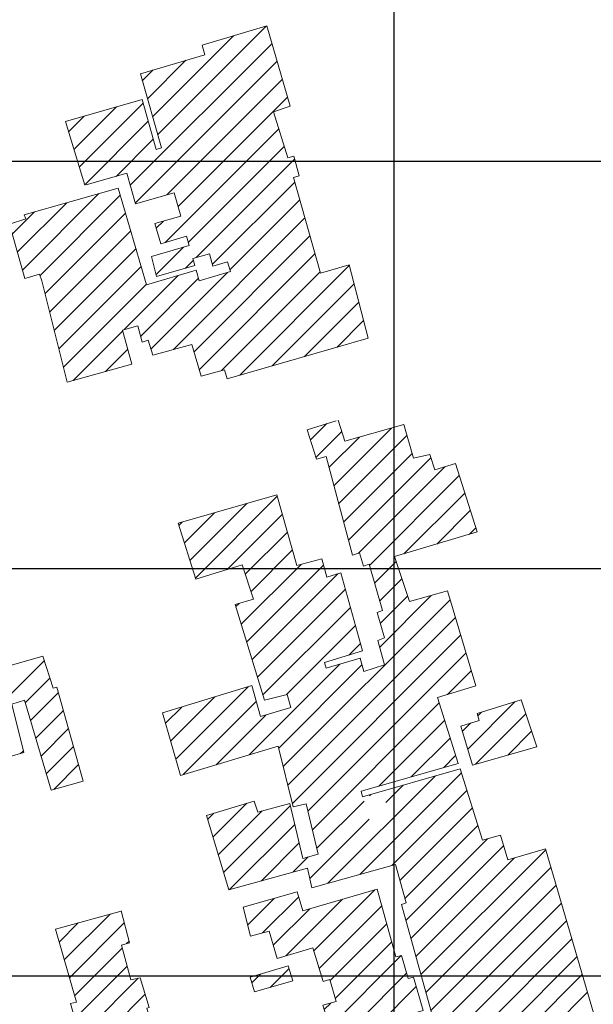
# Model space of a CAD drawing. Units: metres. Extents: x 6 to 363564, y -8 to 6309026.
# Drawn here: x 359552 to 359623, y 6307747 to 6307868 of the extents above; entities that cross this region are included whole.
import ezdxf

# ---------------------------------------------------------------- set-up
doc = ezdxf.new("R2010")
doc.units = ezdxf.units.M
doc.header["$MEASUREMENT"] = 0
for name, color, linetype, lineweight in [('ACHU-CONSTRUCCION', 253, 'Continuous', 9), ('ARQ LINEAS DE PROYECCION', 6, 'Continuous', 35), ('ARQ VEREDA', 253, 'Continuous', 9), ('CONSTRUCCION', 253, 'Continuous', 9)]:
    doc.layers.add(name, color=color, linetype=linetype, lineweight=lineweight)
doc.layers.add('RETIC', color=254, linetype='Continuous', plot=False)
doc.layers.get('ARQ LINEAS DE PROYECCION').off()

# ---------------------------------------------------------------- blocks, each defined once
blk = doc.blocks.new('urbano')
at = {"layer": 'ACHU-CONSTRUCCION'}
for p, q in [((357888.5808032619, 6308510.639151883, 822.5965342707932), (357901.9080986435, 6308523.969228491, 823.2055799365044)), ((357887.9537039379, 6308512.840540397, 822.6496319323778), (357897.8891909326, 6308522.778100792, 823.1036749444902)), ((357885.211881114, 6308504.440907982, 822.3608219474554), (357902.5923074874, 6308521.824961418, 823.1550921313465)), ((357885.8400544243, 6308502.240593679, 822.3077733628452), (357903.2317666391, 6308519.635935316, 823.1025592982769)), ((357887.3266046176, 6308515.04192891, 822.7027295976877), (357892.0642718131, 6308519.780584792, 822.9192368164659)), ((357886.6995052936, 6308517.243317422, 822.7558272592723), (357888.0498376879, 6308518.593931612, 822.8175362609327)), ((357889.6937751936, 6308503.266499963, 822.4021294601262), (357903.8712257946, 6308517.44690921, 823.0500264689326)), ((357878.9655705148, 6308506.67914997, 822.3206376992166), (357886.790416302, 6308514.505628701, 822.6782262660563)), ((357891.089194605, 6308501.833591878, 822.3841433487833), (357904.5106849464, 6308515.257883107, 822.9974936395884)), ((357877.6423723118, 6308511.012913043, 822.4236798062921), (357879.5547010096, 6308512.925640816, 822.5110715478659)), ((357878.3039714152, 6308508.846031506, 822.372158754617), (357883.5211229304, 6308514.064271774, 822.6105779856443)), ((357879.6271696145, 6308504.512268435, 822.2691166475415), (357887.4112620557, 6308512.297985312, 822.6248428188264)), ((357889.4963410961, 6308497.411787259, 822.2295957952738), (357903.4512490014, 6308511.369607368, 822.8673228025436)), ((357883.4693627076, 6308505.526644638, 822.3629459366202), (357888.0321078094, 6308510.09034192, 822.5714593715966)), ((357892.3443642238, 6308497.431786027, 822.2779923938215), (357904.1229892427, 6308509.212869085, 822.8162651881576)), ((357893.3042105863, 6308495.563213991, 822.2401009760797), (357905.4096395651, 6308507.671169212, 822.7933084256947)), ((357895.3098464364, 6308494.740649685, 822.2500012218952), (357905.4103552716, 6308504.843266362, 822.7115855850279)), ((357871.971889315, 6308494.026771877, 821.8375215269625), (357881.3607769104, 6308503.417618806, 822.2665854245424)), ((357871.3523537422, 6308496.235725718, 821.8909648470581), (357877.4122913534, 6308502.296927958, 822.167898658663)), ((357874.1495217847, 6308493.376240085, 821.8552818670869), (357883.9841355549, 6308503.21290621, 822.3047150559723)), ((357897.4645826982, 6308494.067216909, 822.266715221107), (357906.0321125964, 6308502.636534737, 822.6582437939942)), ((357870.7328181657, 6308498.444679555, 821.9444081671536), (357873.4638057927, 6308501.176237103, 822.0692118965089)), ((357874.7642269151, 6308491.162454794, 821.8016177974641), (357884.6312769855, 6308501.031563985, 822.2525333017111)), ((357888.4155899042, 6308499.15942923, 822.261961966753), (357889.3064338917, 6308500.050459126, 822.3026727549732)), ((357890.5151509586, 6308484.28771621, 821.8673767596483), (357906.6538699212, 6308500.429803111, 822.6049020066857)), ((357875.332175875, 6308488.90190357, 821.7458170168102), (357885.278418416, 6308498.850221757, 822.2003515399992)), ((357893.0621724704, 6308484.006650547, 821.9020178504288), (357907.275627246, 6308498.223071483, 822.5515602193773)), ((357875.900124831, 6308486.641352348, 821.6900162324309), (357885.9255598465, 6308496.668879536, 822.148169785738)), ((357888.3948700296, 6308493.481467625, 822.0975039862096), (357891.7421234826, 6308496.829419605, 822.2504705227911)), ((357893.7131794708, 6308481.829174699, 821.8500127494335), (357907.8973845707, 6308496.016339855, 822.4982184320688)), ((357892.0131061876, 6308494.271840155, 822.1810986436903), (357892.9704876932, 6308495.229421455, 822.2248501330614)), ((357876.4680737907, 6308484.380801126, 821.634215451777), (357886.5727012733, 6308494.48753731, 822.0959880314767)), ((357887.7686745206, 6308484.369285323, 821.8236207515001), (357897.1522598061, 6308493.754828841, 822.2524423412979)), ((357896.4082494656, 6308481.696188416, 821.8914195224643), (357908.5191418919, 6308493.809608229, 822.4448766447604)), ((357898.6916644627, 6308481.151461227, 821.9140140302479), (357912.1204083356, 6308494.5830075, 822.5276958011091)), ((357884.4706367048, 6308486.727796659, 821.8364144265652), (357891.1181050817, 6308493.376652274, 822.1401978805661)), ((357886.502061406, 6308485.931026589, 821.8474932014942), (357893.5975890065, 6308493.028034929, 822.171752564609)), ((357877.0360227505, 6308482.120249903, 821.5784146673977), (357887.2198427001, 6308492.306195082, 822.0438062734902)), ((357902.6519657912, 6308482.283970315, 822.0132407657802), (357912.7031717615, 6308492.337273838, 822.4725720249116)), ((357906.6122671234, 6308483.416479403, 822.1124674975872), (357913.2859351838, 6308490.091540175, 822.4174482524395)), ((357910.5725684518, 6308484.548988492, 822.2116942331195), (357913.8686986098, 6308487.845806508, 822.3623244799674)), ((357878.2238932195, 6308480.47974956, 821.5509437508881), (357884.315700894, 6308486.572828516, 821.8293339982629)), ((357882.159677917, 6308481.587736899, 821.6490500979125), (357884.9130693393, 6308484.341702921, 821.7748776637018)), ((357907.3459391127, 6308473.18424096, 821.7239196076989), (357909.3435467163, 6308475.18200884, 821.6604736894369)), ((357910.2137234303, 6308467.566822061, 821.8075880669057), (357917.2854303921, 6308474.639096408, 821.5829839259386)), ((357908.0256200636, 6308471.035498679, 821.7605829685926), (357911.1979611272, 6308474.208094268, 821.6598263941705)), ((357909.6177089939, 6308469.799237575, 821.768267378211), (357913.3556082228, 6308473.537436709, 821.6495481431484)), ((357910.8097378666, 6308465.334406545, 821.8469087556005), (357919.1914973798, 6308473.716838555, 821.5806960947812)), ((357911.4057523029, 6308463.101991033, 821.8862294442952), (357919.8355534616, 6308471.532468541, 821.6184909380972)), ((357912.0017667392, 6308460.869575519, 821.9255501329899), (357922.1162032279, 6308470.984823519, 821.6043060049415)), ((357913.2048265877, 6308459.24425412, 821.9455904774368), (357923.8542736972, 6308469.894555671, 821.6073539033532)), ((357914.5782091932, 6308457.789269151, 821.9602212123573), (357925.6006196009, 6308468.812563919, 821.6101389676332)), ((357893.2200887332, 6308456.228779454, 822.2308207266033), (357903.2712086717, 6308466.280705823, 821.9115875959396)), ((357918.8020810316, 6308459.185002109, 821.8843176960945), (357926.2850553969, 6308466.668576859, 821.6466513127089)), ((357892.5431270206, 6308458.380241193, 822.1940710023046), (357899.5471210683, 6308465.384797195, 821.9716174863279)), ((357891.8661653081, 6308460.531702938, 822.1573212780058), (357895.5773304382, 6308464.24316583, 822.0394511409104)), ((357897.1033454852, 6308457.28387, 822.1657354682684), (357903.8974709937, 6308464.078540619, 821.9499475806952)), ((357922.8465128335, 6308460.401280642, 821.8141133673489), (357926.9694911966, 6308464.524589804, 821.6831636540592)), ((357891.1892035918, 6308462.683164677, 822.1205715499818), (357891.607539812, 6308463.101534463, 822.1072847954929)), ((357926.8909446391, 6308461.617559172, 821.7439090386033), (357927.6539269963, 6308462.380602746, 821.7196759954095)), ((357899.3454932438, 6308456.697719882, 822.1527733951807), (357904.5237333121, 6308461.876375416, 821.9883075654507)), ((357900.0486720221, 6308454.572477307, 822.1886904463172), (357905.1499956342, 6308459.674210211, 822.0266675502062)), ((357898.8578042331, 6308450.553036198, 822.2847642116249), (357906.196546262, 6308457.892367039, 822.0516787841916)), ((357899.5215447413, 6308448.388352193, 822.3219338543713), (357908.9613779986, 6308457.828942839, 822.0221157707274)), ((357915.2110748271, 6308455.593707785, 821.9983714707196), (357917.8720964173, 6308458.254942877, 821.913854893297)), ((357900.185285257, 6308446.223668192, 822.3591034971178), (357910.719919076, 6308456.759147239, 822.0245135053992)), ((357915.8439404572, 6308453.398146424, 822.0365217290819), (357918.5756246391, 6308456.130049778, 821.9497608430684)), ((357900.8490257653, 6308444.058984187, 822.3962731398642), (357911.6244357096, 6308454.835258673, 822.0540358684957)), ((357915.8549591246, 6308447.752210435, 822.1526731103659), (357922.1891208569, 6308454.086880377, 821.9514941088855)), ((357915.9265811199, 6308450.652315948, 822.0921476595104), (357919.2791528645, 6308454.005156679, 821.9856667891145)), ((357898.1940637211, 6308452.717720203, 822.2475945688784), (357898.5984676087, 6308453.122156538, 822.234750315547)), ((357901.512766281, 6308441.89430018, 822.4334427826107), (357912.244029125, 6308452.626424031, 822.092607665807)), ((357904.007502822, 6308433.075325804, 822.5872102677822), (357924.4891477803, 6308453.558614066, 821.936693739146)), ((357904.5693979988, 6308430.808788291, 822.6276146173477), (357925.1375873515, 6308451.378627893, 821.9743493571877)), ((357904.3553575331, 6308441.908641735, 822.4014100544155), (357912.8636225442, 6308450.417589389, 822.1311794631183)), ((357905.1312931719, 6308428.542250775, 822.6680189669132), (357925.7860269228, 6308449.198641721, 822.0120049715042)), ((357912.0559962073, 6308446.781420486, 822.2150811180472), (357913.4832159633, 6308448.208754752, 822.1697512604296)), ((357907.0310002694, 6308427.613632521, 822.6659331358969), (357926.4344664941, 6308447.01865555, 822.0496605858207)), ((357856.1881500499, 6308427.612290248, 821.1494082883), (357874.6723495367, 6308446.098381931, 821.4144038297236)), ((357899.8084049168, 6308434.532846529, 822.604076270014), (357910.9488296526, 6308445.674165098, 822.2502457797527)), ((357903.445607649, 6308435.341863319, 822.546805921942), (357913.671536492, 6308445.568612618, 822.2220206931233)), ((357924.1635196003, 6308441.919048678, 822.1800386942923), (357927.0829060653, 6308444.838669378, 822.0873162001371)), ((357872.3392334039, 6308440.936576124, 821.3791856318712), (357875.3519806469, 6308443.949631779, 821.4223773628473)), ((357890.8049565384, 6308434.014109092, 822.7152823358774), (357899.681896964, 6308442.891761741, 822.4333422631025)), ((357872.9818907583, 6308438.750848435, 821.386629100889), (357876.390902506, 6308442.160209157, 821.4355018101633)), ((357890.1688845137, 6308436.206463805, 822.677233915776), (357895.6074714008, 6308441.64548704, 822.504499219358)), ((357889.5328124965, 6308438.398818515, 822.6391854956746), (357891.53304583, 6308440.399212338, 822.575656183064)), ((357891.7200584466, 6308432.100806648, 822.744468498975), (357900.6842019948, 6308441.065669419, 822.4597587734461)), ((357907.5834397468, 6308425.337638551, 822.7066378034651), (357923.1408090348, 6308440.896256058, 822.2125209532678)), ((357926.6609559151, 6308435.240560221, 822.6156667433679), (357932.4330911541, 6308441.014632571, 822.7777088843286)), ((357873.6245481166, 6308436.565120744, 821.3940725661814), (357877.0120570454, 6308439.952976445, 821.4426370039582)), ((357895.7642316798, 6308433.316826589, 822.6742723844945), (357901.8589072468, 6308439.41199115, 822.4806996919215)), ((357927.6223353202, 6308433.373476192, 822.6210412234068), (357933.7992527092, 6308439.552466534, 822.7944468818605)), ((357927.8934972601, 6308439.302301271, 822.6718825735152), (357928.3370206001, 6308439.745973459, 822.684333678335)), ((357915.7552550489, 6308430.681631735, 822.5053438469768), (357923.8176383691, 6308438.744661927, 822.2492748834193)), ((357926.0042618679, 6308437.412431857, 822.6188457421958), (357926.9910970645, 6308438.399598235, 822.6465493366122)), ((357874.2672054747, 6308434.379393054, 821.4015160351992), (357877.6332115809, 6308437.745743735, 821.4497722014785)), ((357931.5697126928, 6308434.493392225, 822.7102421410382), (357934.5061317699, 6308437.430796755, 822.7926767356694)), ((357919.7121458965, 6308431.810362288, 822.4379199035466), (357924.4944677072, 6308436.593067796, 822.2860288135707)), ((357871.7407409268, 6308434.681120712, 821.3670656904578), (357872.0927649045, 6308435.033180725, 821.3721124194562)), ((357874.9098628292, 6308432.193665363, 821.4089595004916), (357878.2543661127, 6308435.538511021, 821.4569073952734)), ((357923.6690367477, 6308432.939092841, 822.3704959601164), (357925.1712970452, 6308434.441473667, 822.3227827437222)), ((357875.8164383227, 6308430.271882828, 821.420186586678), (357878.875520652, 6308433.331278309, 821.4640425927937)), ((357909.4883687737, 6308418.757287106, 822.82088746503), (357922.6822115759, 6308431.952188494, 822.4018384665251)), ((357913.4069079327, 6308419.847662892, 822.7546816058457), (357925.8770718256, 6308432.318827305, 822.3586173355579)), ((357916.5845184753, 6308428.682483923, 822.5372563228011), (357918.7163457589, 6308430.814482251, 822.4695474617183)), ((357914.5799721459, 6308429.506254533, 822.5426719486713), (357914.7504799458, 6308429.676776012, 822.5372564606369)), ((357917.3254470917, 6308420.938038675, 822.6884757466614), (357926.5539663116, 6308430.16729833, 822.395369194448)), ((357895.3830303046, 6308424.450161314, 822.8611317239702), (357899.5140999237, 6308428.581562379, 822.7299250215292)), ((357908.135879224, 6308423.061644581, 822.7473424747586), (357913.9217765981, 6308428.848006176, 822.5635768659413)), ((357894.7267817425, 6308426.62233787, 822.8237241283059), (357895.4732174816, 6308427.368833501, 822.8000166192651)), ((357896.0392788665, 6308422.277984759, 822.8985393159091), (357901.3979023414, 6308427.637038175, 822.7283443361521)), ((357896.6955274286, 6308420.105808207, 822.9359469115734), (357904.8719877469, 6308428.282924544, 822.6762547530234)), ((357918.3352182711, 6308419.119413104, 822.7146551273763), (357927.2308608012, 6308428.015769359, 822.4321210570633)), ((357897.3950783143, 6308417.976937449, 822.9719791859388), (357905.4126532617, 6308425.995155672, 822.7173333764076)), ((357907.2667076567, 6308419.363925509, 822.8331988602877), (357914.5442518162, 6308426.642053567, 822.6020571365952)), ((357918.9438124242, 6308416.899578312, 822.7535762712359), (357927.9077552909, 6308425.864240387, 822.4688729159534)), ((357901.316719299, 6308419.070415309, 822.9056748077273), (357905.9533187801, 6308423.7073868, 822.7584119960666)), ((357919.0758397037, 6308414.203138419, 822.8076336346567), (357929.083166478, 6308424.21126811, 822.4897914119065)), ((357919.6894563602, 6308411.988326535, 822.8463952578604), (357931.0669492239, 6308423.366732251, 822.4850352555513)), ((357920.9166896695, 6308407.558702769, 822.9239185042679), (357936.2417152355, 6308422.88495791, 822.4371811114252)), ((357905.2383602837, 6308420.163893165, 822.8393704332411), (357907.0859467702, 6308422.011627888, 822.7806893289089)), ((357920.3030730168, 6308409.773514651, 822.8851568810642), (357932.3986141065, 6308421.870026207, 822.500990986824)), ((357921.5303063261, 6308405.343890885, 822.962680131197), (357936.8822545948, 6308420.697070891, 822.475087646395)), ((357907.7599393966, 6308410.470565031, 822.1820211187005), (357915.2597562725, 6308417.973470859, 822.4223701916635)), ((357922.1439229789, 6308403.129079003, 823.0014417544007), (357937.5227939541, 6308418.509183875, 822.5129941813648)), ((357899.641257638, 6308413.66417782, 822.0358555354178), (357902.8767632524, 6308416.901016042, 822.1395448409021)), ((357901.4745206329, 6308412.669286282, 822.0661025978625), (357905.9039341377, 6308417.100524129, 822.2080534547567)), ((357904.3133351001, 6308409.851450779, 822.1000707820058), (357911.2612215558, 6308416.802198863, 822.3227319605649)), ((357922.7575396353, 6308400.914267117, 823.0402033776045), (357938.1633333134, 6308416.321296854, 822.5509007126093)), ((357902.7873174714, 6308411.153714225, 822.0796701088548), (357907.2626868392, 6308415.630926866, 822.2230937294662)), ((357908.4139392691, 6308408.295924667, 822.1744759492576), (357916.1009737456, 6308415.986125205, 822.4208248443902)), ((357876.4822581018, 6308411.541595212, 823.0252503789961), (357878.8360092732, 6308413.895242972, 823.0349349044263)), ((357877.114909889, 6308409.345930155, 823.0073791891336), (357882.7561575042, 6308414.986929916, 823.0305901393294)), ((357877.7475616837, 6308407.150265098, 822.9895079955459), (357884.4829635823, 6308413.885371074, 823.0172208510339)), ((357923.3711562919, 6308398.699455235, 823.0789650045335), (357938.8038726764, 6308414.133409835, 822.5888072475791)), ((357909.7460211383, 6308406.799645586, 822.188661493361), (357916.7097849975, 6308413.766277613, 822.4118315018713)), ((357884.775035275, 6308411.349140879, 822.9979483447969), (357885.0821081305, 6308411.656200243, 822.9992117993534)), ((357910.3836451414, 6308404.608622611, 822.1805915236473), (357917.3185962493, 6308411.546430021, 822.4028381593525)), ((357923.9847729484, 6308396.484643351, 823.1177266277373), (357939.444412032, 6308411.945522819, 822.6267137825489)), ((357878.380213471, 6308404.95460004, 822.9716368094087), (357884.2325664776, 6308410.806695916, 822.9957163520157)), ((357909.7275004218, 6308401.123298045, 822.1310597285628), (357918.4845615381, 6308409.883965936, 822.4117001146078)), ((357924.5983896012, 6308394.269831469, 823.156488250941), (357940.0849513951, 6308409.757635798, 822.6646203175187)), ((357878.4145438763, 6308402.160639882, 822.9513038210571), (357884.8331776502, 6308408.578991648, 822.9777133315802)), ((357902.4163888412, 6308405.979166376, 822.6614430397749), (357904.7096208202, 6308408.272626765, 822.6982052959502)), ((357878.5393365154, 6308399.457137987, 822.9313430376351), (357886.1985910365, 6308407.116055994, 822.9628570899367)), ((357900.1446961442, 6308406.535795672, 822.6402275450528), (357901.219915984, 6308407.611122604, 822.6574641354382)), ((357913.2418059239, 6308401.810141393, 822.2151797041297), (357919.1601885947, 6308407.730961666, 822.4048480428755)), ((357925.2120062577, 6308392.055019585, 823.1952498778701), (357940.7254907543, 6308407.569748778, 822.7025268487632)), ((357915.8077272454, 6308401.548209941, 822.2689065039158), (357920.3421225825, 6308406.084472857, 822.4142217487097)), ((357925.8256229105, 6308389.840207703, 823.2340115010738), (357941.3660301136, 6308405.381861759, 822.7404333800077)), ((357879.2354053947, 6308397.324887233, 822.913732778281), (357887.0428870635, 6308405.132025873, 822.9458567127585)), ((357909.0298287289, 6308403.254248599, 822.1372053287923), (357909.8366077671, 6308404.061359929, 822.1630604378879))]:
    blk.add_line(p, q, dxfattribs=at)
at = {"layer": 'CONSTRUCCION', "flags": 128}
for points, elevation in [([(357879.6533563825, 6308504.46494309), (357877.2681526708, 6308512.28161505), (357886.6723996269, 6308514.985164353), (357888.4008520338, 6308508.825644711), (357889.0456239077, 6308509.035639219), (357886.4598098265, 6308518.138539393), (357894.380122641, 6308520.474887855), (357894.0413198823, 6308521.648644987), (357901.9705694297, 6308524.000927772), (357904.8391909132, 6308514.159062786), (357902.8034915792, 6308513.470790438), (357904.5656782332, 6308507.799347524), (357905.3242737705, 6308507.99946868), (357905.9691011849, 6308505.601458184), (357905.2572935763, 6308505.38996705), (357908.5704830641, 6308493.668818943), (357912.1087471711, 6308494.687469721), (357914.4467283728, 6308485.670175489), (357897.1259776148, 6308480.689701842), (357896.7859022336, 6308481.787361072), (357893.9445603358, 6308480.99800349), (357892.7860209549, 6308484.881219225), (357887.9825305509, 6308483.593037517), (357887.4386211315, 6308485.421528071), (357886.6853028515, 6308485.190390341), (357886.145607734, 6308487.198649565), (357884.2799163366, 6308486.660348227), (357885.3980602006, 6308482.488330342), (357877.4877675268, 6308480.255794559), (357874.3697576391, 6308492.718590358), (357874.086751567, 6308493.543740664), (357872.2688088211, 6308493.003979929), (357870.4022268931, 6308499.672533352), (357872.4038791636, 6308500.313979927), (357872.2040927949, 6308500.831950141), (357883.7245047966, 6308504.088697784), (357887.2317239473, 6308492.238629119), (357893.3135095852, 6308494.01130376), (357893.6875981482, 6308492.694391621), (357897.5243399942, 6308493.863432121), (357897.1462409923, 6308495.052111279), (357895.3767335618, 6308494.493681458), (357894.9316610786, 6308496.0246669), (357892.9058109837, 6308495.446533717), (357893.1490685323, 6308494.590189835), (357888.445419738, 6308493.253176987), (357887.8148505667, 6308495.710248124), (357892.4559699873, 6308497.03012056), (357892.1214050296, 6308498.207896979), (357888.9717083851, 6308497.247871038), (357888.2383461574, 6308499.749469597), (357891.4299325103, 6308500.642103345), (357890.6084084192, 6308503.534132826), (357885.8627484533, 6308502.159367971), (357884.8048450741, 6308505.915645933), (357879.8004626164, 6308504.506369527)], 822.269098713994), ([(357910.7585890869, 6308475.613253588), (357911.5598229485, 6308473.031871099), (357918.796166526, 6308475.064717256), (357920.0144690851, 6308470.939004799), (357921.9893654788, 6308471.386614896), (357922.5991277376, 6308469.531650756), (357925.1379631514, 6308470.274348288), (357927.8143195453, 6308461.902860815), (357917.6816027889, 6308458.856227007), (357919.5035468171, 6308453.353442192), (357924.1756962368, 6308454.645633726), (357927.6444123218, 6308442.986548366), (357922.940840436, 6308441.554816442), (357925.4877177829, 6308433.467857305), (357913.5680699663, 6308430.051348316), (357913.7573832998, 6308429.38545916), (357925.7210772613, 6308432.8281866), (357928.4819424616, 6308424.046107067), (357930.6825986074, 6308424.660188921), (357931.5885008888, 6308421.642184829), (357936.2218112292, 6308422.971667541), (357945.3419479522, 6308391.802381674)], 822.2866267003119), ([(357926.4075450467, 6308387.726553859), (357918.5450522954, 6308416.139907844), (357919.0988182815, 6308416.35652151), (357917.7973634618, 6308421.064629361), (357907.522988634, 6308418.197617126), (357906.9646503644, 6308420.633829167), (357897.3341147694, 6308417.945829351), (357894.5748813914, 6308427.088178055), (357900.4490422884, 6308428.852709137), (357900.8687154332, 6308427.485387441), (357904.8031061309, 6308428.540574065), (357906.3919217045, 6308421.81368817), (357908.3043369407, 6308422.332773838), (357906.8037116172, 6308428.521287892), (357905.2240775356, 6308428.136931984), (357903.3759480136, 6308435.599411309), (357891.3784114698, 6308431.981794192), (357889.1598702537, 6308439.668852206), (357900.1458244118, 6308443.035106369), (357901.1925296353, 6308439.213223679), (357904.9216690118, 6308440.329435418), (357904.4923288243, 6308441.946450707), (357901.7208541686, 6308441.218695343), (357898.1160905341, 6308452.97977112), (357900.3562220725, 6308453.652589504), (357898.9625018629, 6308457.868149061), (357893.2667723203, 6308456.089138167), (357891.106444245, 6308462.962571498), (357903.2231055217, 6308466.43864987), (357905.6931976879, 6308457.750366231), (357908.7562889064, 6308458.59197059), (357909.3590160402, 6308456.356557522), (357911.0604711639, 6308456.86758569), (357913.7396981286, 6308447.309761356), (357909.0766984651, 6308445.849264514), (357909.2651569748, 6308445.186382651), (357913.4342154803, 6308446.38366742), (357913.8996679166, 6308444.764496302), (357916.4533499757, 6308445.57408369), (357915.6285692508, 6308448.571115155), (357916.4561860578, 6308448.872402731), (357915.5214248652, 6308452.01452041), (357916.1747168953, 6308452.25320903), (357914.5490529666, 6308457.915373098), (357913.8493129852, 6308457.705207689), (357913.3737821149, 6308459.307840216), (357912.5030194575, 6308459.019260852), (357909.2669566515, 6308471.156229753), (357908.1064686606, 6308470.81717125), (357906.9431586209, 6308474.436452539), (357910.498821331, 6308475.533132734)], 822.2866267003119), ([(357870.3308462368, 6308445.449825443), (357874.5022500882, 6308446.644104443), (357875.7471129054, 6308442.701613829), (357876.1995858232, 6308442.841553707), (357879.4443399923, 6308431.310704682), (357875.5008755306, 6308430.18161383), (357872.2509228381, 6308441.233432123), (357870.6641010324, 6308440.762566311), (357872.1485219466, 6308434.803254199), (357870.3607790934, 6308434.269550776)], 821.1102690659463), ([(357905.7320993262, 6308417.697878669), (357906.3997838849, 6308415.377788639), (357915.534112023, 6308418.053895086), (357917.817694282, 6308409.72488999), (357918.5448685752, 6308409.898229323), (357919.3437103944, 6308407.083199264), (357920.0199325102, 6308407.232945045), (357921.168473726, 6308403.149924934), (357913.826656347, 6308400.956737274), (357913.5634467172, 6308401.903111676), (357909.8245432469, 6308400.82363507), (357908.8531772399, 6308403.792797336), (357910.4911926183, 6308404.240165421), (357909.7089745345, 6308406.929469597), (357908.8880128952, 6308406.720790744), (357907.6561924683, 6308410.81966217), (357903.2517764399, 6308409.543939034), (357902.2862879912, 6308412.882780246), (357900.0027060339, 6308412.281407828), (357899.0695260035, 6308415.838721285), (357905.7320993262, 6308417.697878669)], 822.2242501936853), ([(357884.0872917453, 6308415.357515497), (357876.0296108442, 6308413.113003032), (357878.6077757681, 6308404.164963845), (357877.8803527484, 6308403.985378286), (357878.595409056, 6308401.543207504), (357877.9053675512, 6308401.399235521), (357879.5325644294, 6308396.414598234), (357885.6120294387, 6308398.130403463), (357885.5013464334, 6308398.473184616), (357886.0314443985, 6308398.626123549), (357886.3827072548, 6308397.451355033), (357889.0795726979, 6308398.227936654), (357888.729884291, 6308399.505136274), (357888.4422839599, 6308399.416946633), (357887.2453593108, 6308403.429749452), (357887.5329596417, 6308403.517939094), (357886.4236588197, 6308407.17099827), (357885.2868354896, 6308406.896274919), (357884.1313714588, 6308411.181591856), (357885.1387633475, 6308411.444983682), (357884.0835983956, 6308415.371258898)], 822.9480747617781)]:
    blk.add_lwpolyline(points, dxfattribs=dict(at, elevation=elevation))
at = {"layer": 'CONSTRUCCION', "extrusion": (-0.02041903537231297, -0.007634790399169914, 0.9997623582482115), "elevation": -54649.67771584549, "flags": 128}
blk.add_lwpolyline([(-5783538.668804421, 2544039.464300805), (-5783543.648041485, 2544039.784467591), (-5783543.492414975, 2544042.138030539), (-5783544.388380829, 2544042.191444994), (-5783544.062418689, 2544047.859943348), (-5783538.002277676, 2544047.6404031), (-5783538.668804424, 2544039.464301082)], dxfattribs=at)
at = {"layer": 'CONSTRUCCION', "extrusion": (-0.01681375733722441, -0.007313012137821104, 0.9998318945791222), "elevation": -51328.61276668312, "flags": 128}
blk.add_lwpolyline([(-5642165.698863709, 2843840.080542859), (-5642165.122753724, 2843844.906371078), (-5642163.197709565, 2843844.705303248), (-5642163.827347738, 2843839.840136658), (-5642165.69886371, 2843840.081692033)], dxfattribs=at)
blk = doc.blocks.new('A$C53F9137E')
at = {"layer": 'RETIC'}
for p, q in [((-155, 352.4768446320668), (-155, -931.5936857657507)), ((-361.9177558965166, -665.2119999993593), (503.7373982370482, -665.2119999993593)), ((-361.9177558965166, -715.2119999993593), (503.7373982370482, -715.2119999993593)), ((-361.9177558965166, -765.2119999993593), (503.7373982370482, -765.2119999993593))]:
    blk.add_line(p, q, dxfattribs=at)

msp = doc.modelspace()

# ---------------------------------------------------------------- block references
at = {"layer": 'ARQ LINEAS DE PROYECCION'}
msp.add_blockref('urbano', (1680.790932708769, -656.8631977383047, -828.8258497864008), dxfattribs=at)
at = {"layer": 'ARQ VEREDA'}
msp.add_blockref('A$C53F9137E', (359753.3668596449, 6308515.76424977), dxfattribs=at)

doc.saveas('drawing.dxf')
